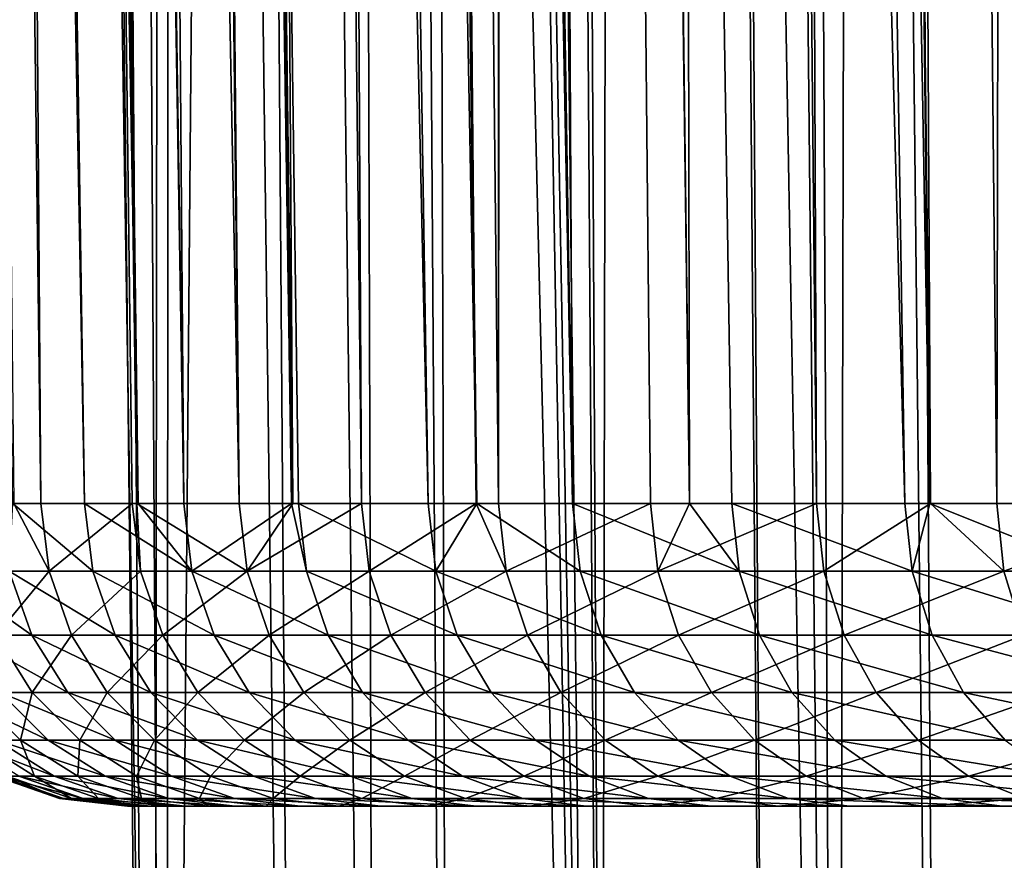
# Model space of a CAD drawing. Extents: x -45 to 45, y -56.5 to 0.
# Drawn here: x -19.4 to -16.9, y -51.1 to -48.9 of the extents above; entities that cross this region are included whole.
import ezdxf

# ---------------------------------------------------------------- set-up
doc = ezdxf.new("R2010")
doc.units = 0
doc.layers.add('L1', color=7, linetype='CONTINUOUS')
doc.layers.add('L3', color=7, linetype='CONTINUOUS')

msp = doc.modelspace()

# ---------------------------------------------------------------- linework, layer by layer
at = {"layer": 'L1', "color": 7}
for points in [[(-19.44008, -56.28023, -46.48878), (-19.79517, -9.271214, -46.69865), (-19.048, -56.28023, -47.13491)], [(-19.048, -56.28023, -47.13491), (-19.79517, -9.271214, -46.69865), (-19.30781, -9.271214, -47.48913)], [(-19.08273, -56.28023, -22.92233), (-19.42675, -9.271214, -22.70468), (-19.57385, -9.271214, -22.93209)], [(-19.08273, -56.28023, -22.92233), (-19.57385, -9.271214, -22.93209), (-19.55918, -56.28023, -23.7075)], [(-19.03271, -9.271214, -22.0955), (-19.42675, -9.271214, -22.70468), (-19.08273, -56.28023, -22.92233)], [(-19.048, -56.28023, -47.13491), (-19.30781, -9.271214, -47.48913), (-18.70251, -56.28023, -47.65196)], [(-18.70251, -56.28023, -47.65196), (-19.30781, -9.271214, -47.48913), (-19.04181, -9.271214, -47.88145)], [(-19.048, -56.28023, -22.86509), (-19.03271, -9.271214, -22.0955), (-19.08273, -56.28023, -22.92233)], [(-19.048, -56.28023, -22.86509), (-18.64065, -9.271214, -21.5434), (-19.03271, -9.271214, -22.0955)], [(-18.50055, -56.28023, -22.04578), (-18.64065, -9.271214, -21.5434), (-19.048, -56.28023, -22.86509)], [(-17.91788, -56.28023, -48.74888), (-19.04181, -9.271214, -47.88145), (-18.74867, -9.271214, -48.3138)], [(-18.70251, -56.28023, -47.65196), (-19.04181, -9.271214, -47.88145), (-18.50055, -56.28023, -47.95422)], [(-18.50055, -56.28023, -47.95422), (-19.04181, -9.271214, -47.88145), (-17.91788, -56.28023, -48.74888)], [(-17.91788, -56.28023, -48.74888), (-18.74867, -9.271214, -48.3138), (-17.89992, -56.28023, -48.77125)], [(-18.74867, -9.271214, -48.3138), (-18.22357, -9.271214, -49.02032), (-17.89992, -56.28023, -48.77125)], [(-18.30822, -56.28023, -21.78347), (-18.45584, -9.271214, -21.28314), (-18.64065, -9.271214, -21.5434)], [(-18.30822, -56.28023, -21.78347), (-18.64065, -9.271214, -21.5434), (-18.50055, -56.28023, -22.04578)], [(-17.91788, -56.28023, -21.25112), (-17.84431, -9.271214, -20.49654), (-18.45584, -9.271214, -21.28314)], [(-17.91788, -56.28023, -21.25112), (-18.45584, -9.271214, -21.28314), (-18.30822, -56.28023, -21.78347)], [(-17.89992, -56.28023, -48.77125), (-18.22357, -9.271214, -49.02032), (-18.15434, -9.271214, -49.11347)], [(-17.89992, -56.28023, -48.77125), (-18.15434, -9.271214, -49.11347), (-17.30111, -56.28023, -49.51736)], [(-17.30111, -56.28023, -49.51736), (-18.15434, -9.271214, -49.11347), (-17.52592, -9.271214, -49.88665)], [(-17.46877, -56.28023, -20.69154), (-17.84431, -9.271214, -20.49654), (-17.91788, -56.28023, -21.25112)], [(-17.46877, -56.28023, -20.69154), (-17.78796, -9.271214, -20.43019), (-17.84431, -9.271214, -20.49654)], [(-17.30111, -56.28023, -20.48264), (-17.19929, -9.271214, -19.73716), (-17.78796, -9.271214, -20.43019)], [(-17.30111, -56.28023, -20.48264), (-17.78796, -9.271214, -20.43019), (-17.46877, -56.28023, -20.69154)], [(-17.30111, -56.28023, -49.51736), (-17.52592, -9.271214, -49.88665), (-17.02357, -56.28023, -49.83383)], [(-17.02357, -56.28023, -49.83383), (-17.52592, -9.271214, -49.88665), (-17.33331, -9.271214, -50.10369)], [(-17.02357, -56.28023, -49.83383), (-17.33331, -9.271214, -50.10369), (-16.65141, -56.28023, -50.2582)], [(-16.65141, -56.28023, -50.2582), (-17.33331, -9.271214, -50.10369), (-16.86459, -9.271214, -50.63187)], [(-16.65141, -56.28023, -19.74179), (-17.19929, -9.271214, -19.73716), (-17.30111, -56.28023, -20.48264)], [(-16.65141, -56.28023, -19.74179), (-16.86392, -9.271214, -19.37534), (-17.19929, -9.271214, -19.73716)]]:
    msp.add_3dface(points, dxfattribs=at)
at = {"layer": 'L3', "color": 7}
for points in [[(-19.44973, -50.17975, 30.56077), (-19.97681, -11.27277, 30.44044), (-19.2627, -50.17975, 29.7991)], [(-19.2627, -50.17975, 29.7991), (-19.97681, -11.27277, 30.44044), (-19.85647, -11.27277, 29.92099)], [(-19.85647, -11.27277, 40.07901), (-19.44752, -50.17975, 39.4388), (-19.37689, -50.17975, 39.75785)], [(-19.85647, -11.27277, 40.07901), (-19.37689, -50.17975, 39.75785), (-19.64583, -11.27277, 40.83082)], [(-19.2627, -50.17975, 29.7991), (-19.85647, -11.27277, 29.92099), (-19.1228, -50.17975, 29.32444)], [(-19.1228, -50.17975, 29.32444), (-19.85647, -11.27277, 29.92099), (-19.64583, -11.27277, 29.16918)], [(-19.64583, -11.27277, 40.83082), (-19.12701, -50.17975, 40.67678), (-19.60473, -11.27277, 40.9775)], [(-19.64583, -11.27277, 40.83082), (-19.37689, -50.17975, 39.75785), (-19.13839, -50.17975, 40.64121)], [(-19.64583, -11.27277, 40.83082), (-19.13839, -50.17975, 40.64121), (-19.12701, -50.17975, 40.67678)], [(-19.1228, -50.17975, 29.32444), (-19.64583, -11.27277, 29.16918), (-19.00401, -50.17975, 28.92144)], [(-19.00401, -50.17975, 28.92144), (-19.64583, -11.27277, 29.16918), (-19.60473, -11.27277, 29.0225)], [(-19.60473, -11.27277, 40.9775), (-19.12701, -50.17975, 40.67678), (-18.85963, -50.17975, 41.51271)], [(-18.85963, -50.17975, 41.51271), (-19.31235, -11.27277, 41.86361), (-19.60473, -11.27277, 40.9775)], [(-19.00401, -50.17975, 28.92144), (-19.60473, -11.27277, 29.0225), (-19.31235, -11.27277, 28.13639)], [(-18.85963, -50.17975, 41.51271), (-19.23095, -11.27277, 42.07712), (-19.31235, -11.27277, 41.86361)], [(-19.00401, -50.17975, 28.92144), (-19.31235, -11.27277, 28.13639), (-18.72363, -50.17975, 28.10951)], [(-18.72363, -50.17975, 28.10951), (-19.31235, -11.27277, 28.13639), (-19.23095, -11.27277, 27.92288)], [(-18.71992, -50.17975, 41.88909), (-18.97994, -11.27277, 42.73549), (-19.23095, -11.27277, 42.07712)], [(-18.71992, -50.17975, 41.88909), (-19.23095, -11.27277, 42.07712), (-18.85963, -50.17975, 41.51271)], [(-18.72363, -50.17975, 28.10951), (-19.23095, -11.27277, 27.92288), (-18.70534, -50.17975, 28.05656)], [(-18.70534, -50.17975, 28.05656), (-19.23095, -11.27277, 27.92288), (-18.36734, -50.17975, 27.20629)], [(-18.36734, -50.17975, 27.20629), (-19.23095, -11.27277, 27.92288), (-18.97994, -11.27277, 27.26451)], [(-18.54122, -50.17975, 42.37051), (-18.73716, -11.27277, 43.29442), (-18.97994, -11.27277, 42.73549)], [(-18.54122, -50.17975, 42.37051), (-18.97994, -11.27277, 42.73549), (-18.71992, -50.17975, 41.88909)], [(-18.36734, -50.17975, 27.20629), (-18.97994, -11.27277, 27.26451), (-18.24052, -50.17975, 26.9255)], [(-18.24052, -50.17975, 26.9255), (-18.97994, -11.27277, 27.26451), (-18.73716, -11.27277, 26.70558)], [(-18.24215, -50.17975, 43.07531), (-18.60819, -11.27277, 43.59134), (-18.73716, -11.27277, 43.29442)], [(-18.24215, -50.17975, 43.07531), (-18.73716, -11.27277, 43.29442), (-18.54122, -50.17975, 42.37051)], [(-18.24052, -50.17975, 26.9255), (-18.73716, -11.27277, 26.70558), (-17.99071, -50.17975, 26.3724)], [(-18.73716, -11.27277, 26.70558), (-18.60819, -11.27277, 26.40866), (-17.99071, -50.17975, 26.3724)], [(-18.18381, -50.17975, 43.21281), (-18.19788, -11.27277, 44.42938), (-18.60819, -11.27277, 43.59134)], [(-18.18381, -50.17975, 43.21281), (-18.60819, -11.27277, 43.59134), (-18.24215, -50.17975, 43.07531)], [(-17.99071, -50.17975, 26.3724), (-18.60819, -11.27277, 26.40866), (-18.19788, -11.27277, 25.57062)], [(-18.17045, -11.27277, 44.47949), (-18.19788, -11.27277, 44.42938), (-18.18381, -50.17975, 43.21281)], [(-17.99071, -50.17975, 26.3724), (-18.19788, -11.27277, 25.57062), (-17.6862, -50.17975, 25.77307)], [(-17.6862, -50.17975, 25.77307), (-18.19788, -11.27277, 25.57062), (-18.17045, -11.27277, 25.52051)], [(-18.18381, -50.17975, 43.21281), (-17.78816, -50.17975, 44.03784), (-18.17045, -11.27277, 44.47949)], [(-18.17045, -11.27277, 44.47949), (-17.78816, -50.17975, 44.03784), (-17.68653, -50.17975, 44.227)], [(-18.17045, -11.27277, 44.47949), (-17.68653, -50.17975, 44.227), (-17.74984, -11.27277, 45.24788)], [(-17.6862, -50.17975, 25.77307), (-18.17045, -11.27277, 25.52051), (-17.57625, -50.17975, 25.55666)], [(-17.57625, -50.17975, 25.55666), (-18.17045, -11.27277, 25.52051), (-17.12482, -50.17975, 24.76078)], [(-17.12482, -50.17975, 24.76078), (-18.17045, -11.27277, 25.52051), (-17.74984, -11.27277, 24.75212)], [(-17.74984, -11.27277, 45.24788), (-17.68653, -50.17975, 44.227), (-17.3551, -50.17975, 44.84387)], [(-17.74984, -11.27277, 45.24788), (-17.3551, -50.17975, 44.84387), (-17.52227, -11.27277, 45.6221)], [(-17.12482, -50.17975, 24.76078), (-17.74984, -11.27277, 24.75212), (-17.06017, -50.17975, 24.65807)], [(-17.06017, -50.17975, 24.65807), (-17.74984, -11.27277, 24.75212), (-17.52227, -11.27277, 24.3779)], [(-17.52227, -11.27277, 45.6221), (-17.3551, -50.17975, 44.84387), (-17.05803, -50.17975, 45.34071)], [(-17.52227, -11.27277, 45.6221), (-17.05803, -50.17975, 45.34071), (-17.26502, -11.27277, 46.04513)], [(-17.06017, -50.17975, 24.65807), (-17.52227, -11.27277, 24.3779), (-16.63738, -50.17975, 23.98643)], [(-16.63738, -50.17975, 23.98643), (-17.52227, -11.27277, 24.3779), (-17.26502, -11.27277, 23.95487)], [(-17.26502, -11.27277, 46.04513), (-17.05803, -50.17975, 45.34071), (-16.88554, -50.17975, 45.62919)], [(-17.26502, -11.27277, 46.04513), (-16.88554, -50.17975, 45.62919), (-16.80815, -11.27277, 46.72469)], [(-16.63738, -50.17975, 23.98643), (-17.26502, -11.27277, 23.95487), (-16.36017, -50.17975, 23.58784)], [(-16.36017, -50.17975, 23.58784), (-17.26502, -11.27277, 23.95487), (-16.80815, -11.27277, 23.27531)], [(-16.80815, -11.27277, 46.72469), (-16.88554, -50.17975, 45.62919), (-16.38048, -50.17975, 46.39215)], [(-19.35537, -50.35592, 39.75257), (-19.44752, -50.17975, 39.4388), (-19.55291, -50.35592, 38.86019)], [(-19.45925, -50.35592, 30.69249), (-19.44973, -50.17975, 30.56077), (-19.24131, -50.35592, 29.80488)], [(-19.44973, -50.17975, 30.56077), (-19.2627, -50.17975, 29.7991), (-19.24131, -50.35592, 29.80488)], [(-19.35537, -50.35592, 39.75257), (-19.37689, -50.17975, 39.75785), (-19.44752, -50.17975, 39.4388)], [(-19.13839, -50.17975, 40.64121), (-19.37689, -50.17975, 39.75785), (-19.35537, -50.35592, 39.75257)], [(-19.11713, -50.35592, 40.63495), (-19.13839, -50.17975, 40.64121), (-19.35537, -50.35592, 39.75257)], [(-19.24131, -50.35592, 29.80488), (-19.2627, -50.17975, 29.7991), (-18.98289, -50.35592, 28.92819)], [(-18.98289, -50.35592, 28.92819), (-19.2627, -50.17975, 29.7991), (-19.1228, -50.17975, 29.32444)], [(-19.12701, -50.17975, 40.67678), (-19.13839, -50.17975, 40.64121), (-19.11713, -50.35592, 40.63495)], [(-18.85963, -50.17975, 41.51271), (-19.12701, -50.17975, 40.67678), (-18.83868, -50.35592, 41.50547)], [(-18.83868, -50.35592, 41.50547), (-19.12701, -50.17975, 40.67678), (-19.11713, -50.35592, 40.63495)], [(-18.98289, -50.35592, 28.92819), (-19.1228, -50.17975, 29.32444), (-19.00401, -50.17975, 28.92144)], [(-19.00401, -50.17975, 28.92144), (-18.72363, -50.17975, 28.10951), (-18.98289, -50.35592, 28.92819)], [(-18.98289, -50.35592, 28.92819), (-18.72363, -50.17975, 28.10951), (-18.68456, -50.35592, 28.06428)], [(-18.83868, -50.35592, 41.50547), (-18.71992, -50.17975, 41.88909), (-18.85963, -50.17975, 41.51271)], [(-18.52062, -50.35592, 42.36232), (-18.54122, -50.17975, 42.37051), (-18.83868, -50.35592, 41.50547)], [(-18.83868, -50.35592, 41.50547), (-18.54122, -50.17975, 42.37051), (-18.71992, -50.17975, 41.88909)], [(-18.72363, -50.17975, 28.10951), (-18.70534, -50.17975, 28.05656), (-18.68456, -50.35592, 28.06428)], [(-18.68456, -50.35592, 28.06428), (-18.70534, -50.17975, 28.05656), (-18.34694, -50.35592, 27.21495)], [(-18.70534, -50.17975, 28.05656), (-18.36734, -50.17975, 27.20629), (-18.34694, -50.35592, 27.21495)], [(-18.24215, -50.17975, 43.07531), (-18.54122, -50.17975, 42.37051), (-18.52062, -50.35592, 42.36232)], [(-18.16361, -50.35592, 43.20369), (-18.24215, -50.17975, 43.07531), (-18.52062, -50.35592, 42.36232)], [(-18.34694, -50.35592, 27.21495), (-18.36734, -50.17975, 27.20629), (-18.24052, -50.17975, 26.9255)], [(-18.34694, -50.35592, 27.21495), (-18.24052, -50.17975, 26.9255), (-17.97073, -50.35592, 26.38199)], [(-18.18381, -50.17975, 43.21281), (-18.24215, -50.17975, 43.07531), (-18.16361, -50.35592, 43.20369)], [(-17.97073, -50.35592, 26.38199), (-18.24052, -50.17975, 26.9255), (-17.99071, -50.17975, 26.3724)], [(-18.16361, -50.35592, 43.20369), (-17.78816, -50.17975, 44.03784), (-18.18381, -50.17975, 43.21281)], [(-18.16361, -50.35592, 43.20369), (-17.7684, -50.35592, 44.0278), (-17.78816, -50.17975, 44.03784)], [(-17.97073, -50.35592, 26.38199), (-17.99071, -50.17975, 26.3724), (-17.55672, -50.35592, 25.56715)], [(-17.55672, -50.35592, 25.56715), (-17.99071, -50.17975, 26.3724), (-17.6862, -50.17975, 25.77307)], [(-17.7684, -50.35592, 44.0278), (-17.68653, -50.17975, 44.227), (-17.78816, -50.17975, 44.03784)], [(-17.33582, -50.35592, 44.83293), (-17.3551, -50.17975, 44.84387), (-17.7684, -50.35592, 44.0278)], [(-17.7684, -50.35592, 44.0278), (-17.3551, -50.17975, 44.84387), (-17.68653, -50.17975, 44.227)], [(-17.55672, -50.35592, 25.56715), (-17.6862, -50.17975, 25.77307), (-17.57625, -50.17975, 25.55666)], [(-17.1058, -50.35592, 24.77216), (-17.55672, -50.35592, 25.56715), (-17.57625, -50.17975, 25.55666)], [(-17.1058, -50.35592, 24.77216), (-17.57625, -50.17975, 25.55666), (-17.12482, -50.17975, 24.76078)], [(-17.33582, -50.35592, 44.83293), (-17.05803, -50.17975, 45.34071), (-17.3551, -50.17975, 44.84387)], [(-16.86678, -50.35592, 45.61738), (-17.05803, -50.17975, 45.34071), (-17.33582, -50.35592, 44.83293)], [(-17.12482, -50.17975, 24.76078), (-17.06017, -50.17975, 24.65807), (-17.1058, -50.35592, 24.77216)], [(-17.1058, -50.35592, 24.77216), (-17.06017, -50.17975, 24.65807), (-16.6189, -50.35592, 23.99867)], [(-17.06017, -50.17975, 24.65807), (-16.63738, -50.17975, 23.98643), (-16.6189, -50.35592, 23.99867)], [(-16.86678, -50.35592, 45.61738), (-16.88554, -50.17975, 45.62919), (-17.05803, -50.17975, 45.34071)], [(-16.38048, -50.17975, 46.39215), (-16.88554, -50.17975, 45.62919), (-16.86678, -50.35592, 45.61738)], [(-16.36228, -50.35592, 46.3795), (-16.38048, -50.17975, 46.39215), (-16.86678, -50.35592, 45.61738)], [(-19.4002, -50.52286, 30.70556), (-19.57669, -50.52286, 31.59951), (-19.63628, -50.35592, 31.58916)], [(-19.4002, -50.52286, 30.70556), (-19.63628, -50.35592, 31.58916), (-19.45925, -50.35592, 30.69249)], [(-19.55291, -50.35592, 38.86019), (-19.49357, -50.52286, 38.84848), (-19.35537, -50.35592, 39.75257)], [(-19.29663, -50.52286, 39.73814), (-19.35537, -50.35592, 39.75257), (-19.49357, -50.52286, 38.84848)], [(-19.18292, -50.52286, 29.82064), (-19.4002, -50.52286, 30.70556), (-19.45925, -50.35592, 30.69249)], [(-19.45925, -50.35592, 30.69249), (-19.24131, -50.35592, 29.80488), (-19.18292, -50.52286, 29.82064)], [(-19.11713, -50.35592, 40.63495), (-19.35537, -50.35592, 39.75257), (-19.29663, -50.52286, 39.73814)], [(-19.05912, -50.52286, 40.61785), (-19.11713, -50.35592, 40.63495), (-19.29663, -50.52286, 39.73814)], [(-18.98289, -50.35592, 28.92819), (-18.92529, -50.52286, 28.94662), (-19.24131, -50.35592, 29.80488)], [(-19.18292, -50.52286, 29.82064), (-19.24131, -50.35592, 29.80488), (-18.92529, -50.52286, 28.94662)], [(-18.83868, -50.35592, 41.50547), (-19.11713, -50.35592, 40.63495), (-19.05912, -50.52286, 40.61785)], [(-19.05912, -50.52286, 40.61785), (-18.78152, -50.52286, 41.48573), (-18.83868, -50.35592, 41.50547)], [(-18.62787, -50.52286, 28.08532), (-18.92529, -50.52286, 28.94662), (-18.98289, -50.35592, 28.92819)], [(-18.98289, -50.35592, 28.92819), (-18.68456, -50.35592, 28.06428), (-18.62787, -50.52286, 28.08532)], [(-18.83868, -50.35592, 41.50547), (-18.78152, -50.52286, 41.48573), (-18.52062, -50.35592, 42.36232)], [(-18.46442, -50.52286, 42.33998), (-18.52062, -50.35592, 42.36232), (-18.78152, -50.52286, 41.48573)], [(-18.68456, -50.35592, 28.06428), (-18.34694, -50.35592, 27.21495), (-18.29126, -50.52286, 27.23857)], [(-18.62787, -50.52286, 28.08532), (-18.68456, -50.35592, 28.06428), (-18.29126, -50.52286, 27.23857)], [(-18.16361, -50.35592, 43.20369), (-18.52062, -50.35592, 42.36232), (-18.46442, -50.52286, 42.33998)], [(-18.46442, -50.52286, 42.33998), (-18.10849, -50.52286, 43.1788), (-18.16361, -50.35592, 43.20369)], [(-17.97073, -50.35592, 26.38199), (-17.91619, -50.52286, 26.40814), (-18.34694, -50.35592, 27.21495)], [(-18.29126, -50.52286, 27.23857), (-18.34694, -50.35592, 27.21495), (-17.91619, -50.52286, 26.40814)], [(-18.10849, -50.52286, 43.1788), (-17.7684, -50.35592, 44.0278), (-18.16361, -50.35592, 43.20369)], [(-18.10849, -50.52286, 43.1788), (-17.71448, -50.52286, 44.00041), (-17.7684, -50.35592, 44.0278)], [(-17.55672, -50.35592, 25.56715), (-17.50345, -50.52286, 25.59578), (-17.97073, -50.35592, 26.38199)], [(-17.97073, -50.35592, 26.38199), (-17.50345, -50.52286, 25.59578), (-17.91619, -50.52286, 26.40814)], [(-17.7684, -50.35592, 44.0278), (-17.71448, -50.52286, 44.00041), (-17.33582, -50.35592, 44.83293)], [(-17.33582, -50.35592, 44.83293), (-17.71448, -50.52286, 44.00041), (-17.28321, -50.52286, 44.80309)], [(-17.05389, -50.52286, 24.80319), (-17.50345, -50.52286, 25.59578), (-17.55672, -50.35592, 25.56715)], [(-17.05389, -50.52286, 24.80319), (-17.55672, -50.35592, 25.56715), (-17.1058, -50.35592, 24.77216)], [(-17.33582, -50.35592, 44.83293), (-17.28321, -50.52286, 44.80309), (-16.86678, -50.35592, 45.61738)], [(-16.8156, -50.52286, 45.58516), (-16.86678, -50.35592, 45.61738), (-17.28321, -50.52286, 44.80309)], [(-16.56847, -50.52286, 24.03205), (-17.05389, -50.52286, 24.80319), (-17.1058, -50.35592, 24.77216)], [(-17.1058, -50.35592, 24.77216), (-16.6189, -50.35592, 23.99867), (-16.56847, -50.52286, 24.03205)], [(-16.36228, -50.35592, 46.3795), (-16.86678, -50.35592, 45.61738), (-16.8156, -50.52286, 45.58516)], [(-19.30666, -50.67235, 30.72627), (-19.48229, -50.67235, 31.61591), (-19.57669, -50.52286, 31.59951)], [(-19.30666, -50.67235, 30.72627), (-19.57669, -50.52286, 31.59951), (-19.4002, -50.52286, 30.70556)], [(-19.39957, -50.67235, 38.82992), (-19.49357, -50.52286, 38.84848), (-19.55476, -50.67235, 37.93649)], [(-19.29663, -50.52286, 39.73814), (-19.49357, -50.52286, 38.84848), (-19.39957, -50.67235, 38.82992)], [(-19.09042, -50.67235, 29.84562), (-19.30666, -50.67235, 30.72627), (-19.4002, -50.52286, 30.70556)], [(-19.18292, -50.52286, 29.82064), (-19.09042, -50.67235, 29.84562), (-19.4002, -50.52286, 30.70556)], [(-19.20359, -50.67235, 39.7153), (-19.29663, -50.52286, 39.73814), (-19.39957, -50.67235, 38.82992)], [(-19.05912, -50.52286, 40.61785), (-19.29663, -50.52286, 39.73814), (-19.20359, -50.67235, 39.7153)], [(-19.20359, -50.67235, 39.7153), (-18.96721, -50.67235, 40.59076), (-19.05912, -50.52286, 40.61785)], [(-18.83403, -50.67235, 28.97581), (-19.09042, -50.67235, 29.84562), (-19.18292, -50.52286, 29.82064)], [(-19.18292, -50.52286, 29.82064), (-18.92529, -50.52286, 28.94662), (-18.83403, -50.67235, 28.97581)], [(-19.05912, -50.52286, 40.61785), (-18.96721, -50.67235, 40.59076), (-18.78152, -50.52286, 41.48573)], [(-18.69095, -50.67235, 41.45446), (-18.78152, -50.52286, 41.48573), (-18.96721, -50.67235, 40.59076)], [(-18.62787, -50.52286, 28.08532), (-18.53804, -50.67235, 28.11866), (-18.92529, -50.52286, 28.94662)], [(-18.83403, -50.67235, 28.97581), (-18.92529, -50.52286, 28.94662), (-18.53804, -50.67235, 28.11866)], [(-18.46442, -50.52286, 42.33998), (-18.78152, -50.52286, 41.48573), (-18.69095, -50.67235, 41.45446)], [(-18.69095, -50.67235, 41.45446), (-18.37538, -50.67235, 42.30459), (-18.46442, -50.52286, 42.33998)], [(-18.20306, -50.67235, 27.27599), (-18.53804, -50.67235, 28.11866), (-18.62787, -50.52286, 28.08532)], [(-18.62787, -50.52286, 28.08532), (-18.29126, -50.52286, 27.23857), (-18.20306, -50.67235, 27.27599)], [(-18.46442, -50.52286, 42.33998), (-18.37538, -50.67235, 42.30459), (-18.10849, -50.52286, 43.1788)], [(-18.37538, -50.67235, 42.30459), (-18.02117, -50.67235, 43.13936), (-18.10849, -50.52286, 43.1788)], [(-18.29126, -50.52286, 27.23857), (-17.91619, -50.52286, 26.40814), (-17.8298, -50.67235, 26.44957)], [(-18.20306, -50.67235, 27.27599), (-18.29126, -50.52286, 27.23857), (-17.8298, -50.67235, 26.44957)], [(-18.02117, -50.67235, 43.13936), (-17.71448, -50.52286, 44.00041), (-18.10849, -50.52286, 43.1788)], [(-18.02117, -50.67235, 43.13936), (-17.62906, -50.67235, 43.95701), (-17.71448, -50.52286, 44.00041)], [(-17.91619, -50.52286, 26.40814), (-17.50345, -50.52286, 25.59578), (-17.41905, -50.67235, 25.64112)], [(-17.8298, -50.67235, 26.44957), (-17.91619, -50.52286, 26.40814), (-17.41905, -50.67235, 25.64112)], [(-17.28321, -50.52286, 44.80309), (-17.71448, -50.52286, 44.00041), (-17.62906, -50.67235, 43.95701)], [(-17.19987, -50.67235, 44.75582), (-17.28321, -50.52286, 44.80309), (-17.62906, -50.67235, 43.95701)], [(-16.97166, -50.67235, 24.85236), (-17.41905, -50.67235, 25.64112), (-17.50345, -50.52286, 25.59578)], [(-16.97166, -50.67235, 24.85236), (-17.50345, -50.52286, 25.59578), (-17.05389, -50.52286, 24.80319)], [(-16.8156, -50.52286, 45.58516), (-17.28321, -50.52286, 44.80309), (-17.19987, -50.67235, 44.75582)], [(-16.73452, -50.67235, 45.53412), (-16.8156, -50.52286, 45.58516), (-17.19987, -50.67235, 44.75582)], [(-16.48858, -50.67235, 24.08494), (-16.97166, -50.67235, 24.85236), (-17.05389, -50.52286, 24.80319)], [(-16.56847, -50.52286, 24.03205), (-16.48858, -50.67235, 24.08494), (-17.05389, -50.52286, 24.80319)], [(-19.61695, -50.67235, 32.51266), (-19.48229, -50.67235, 31.61591), (-19.35773, -50.79702, 31.63754)], [(-19.49153, -50.79702, 32.52856), (-19.61695, -50.67235, 32.51266), (-19.35773, -50.79702, 31.63754)], [(-19.39957, -50.67235, 38.82992), (-19.55476, -50.67235, 37.93649), (-19.42974, -50.79702, 37.91771)], [(-19.54308, -50.79702, 37.02386), (-19.42974, -50.79702, 37.91771), (-19.55476, -50.67235, 37.93649)], [(-19.18322, -50.79702, 30.75359), (-19.35773, -50.79702, 31.63754), (-19.48229, -50.67235, 31.61591)], [(-19.18322, -50.79702, 30.75359), (-19.48229, -50.67235, 31.61591), (-19.30666, -50.67235, 30.72627)], [(-19.27554, -50.79702, 38.80543), (-19.39957, -50.67235, 38.82992), (-19.42974, -50.79702, 37.91771)], [(-19.20359, -50.67235, 39.7153), (-19.39957, -50.67235, 38.82992), (-19.27554, -50.79702, 38.80543)], [(-18.96836, -50.79702, 29.87857), (-19.18322, -50.79702, 30.75359), (-19.30666, -50.67235, 30.72627)], [(-19.09042, -50.67235, 29.84562), (-18.96836, -50.79702, 29.87857), (-19.30666, -50.67235, 30.72627)], [(-19.27554, -50.79702, 38.80543), (-19.08081, -50.79702, 39.68515), (-19.20359, -50.67235, 39.7153)], [(-19.20359, -50.67235, 39.7153), (-19.08081, -50.79702, 39.68515), (-18.96721, -50.67235, 40.59076)], [(-18.71362, -50.79702, 29.01432), (-18.96836, -50.79702, 29.87857), (-19.09042, -50.67235, 29.84562)], [(-18.83403, -50.67235, 28.97581), (-18.71362, -50.79702, 29.01432), (-19.09042, -50.67235, 29.84562)], [(-18.84595, -50.79702, 40.55501), (-18.96721, -50.67235, 40.59076), (-19.08081, -50.79702, 39.68515)], [(-18.69095, -50.67235, 41.45446), (-18.96721, -50.67235, 40.59076), (-18.84595, -50.79702, 40.55501)], [(-18.84595, -50.79702, 40.55501), (-18.57145, -50.79702, 41.4132), (-18.69095, -50.67235, 41.45446)], [(-18.41952, -50.79702, 28.16266), (-18.71362, -50.79702, 29.01432), (-18.83403, -50.67235, 28.97581)], [(-18.83403, -50.67235, 28.97581), (-18.53804, -50.67235, 28.11866), (-18.41952, -50.79702, 28.16266)], [(-18.69095, -50.67235, 41.45446), (-18.57145, -50.79702, 41.4132), (-18.37538, -50.67235, 42.30459)], [(-18.57145, -50.79702, 41.4132), (-18.2579, -50.79702, 42.25789), (-18.37538, -50.67235, 42.30459)], [(-18.20306, -50.67235, 27.27599), (-18.08668, -50.79702, 27.32538), (-18.53804, -50.67235, 28.11866)], [(-18.41952, -50.79702, 28.16266), (-18.53804, -50.67235, 28.11866), (-18.08668, -50.79702, 27.32538)], [(-18.37538, -50.67235, 42.30459), (-18.2579, -50.79702, 42.25789), (-18.02117, -50.67235, 43.13936)], [(-18.2579, -50.79702, 42.25789), (-17.90595, -50.79702, 43.08732), (-18.02117, -50.67235, 43.13936)], [(-17.71581, -50.79702, 26.50424), (-18.08668, -50.79702, 27.32538), (-18.20306, -50.67235, 27.27599)], [(-18.20306, -50.67235, 27.27599), (-17.8298, -50.67235, 26.44957), (-17.71581, -50.79702, 26.50424)], [(-17.90595, -50.79702, 43.08732), (-17.62906, -50.67235, 43.95701), (-18.02117, -50.67235, 43.13936)], [(-17.90595, -50.79702, 43.08732), (-17.51635, -50.79702, 43.89974), (-17.62906, -50.67235, 43.95701)], [(-17.8298, -50.67235, 26.44957), (-17.41905, -50.67235, 25.64112), (-17.30768, -50.79702, 25.70096)], [(-17.71581, -50.79702, 26.50424), (-17.8298, -50.67235, 26.44957), (-17.30768, -50.79702, 25.70096)], [(-17.19987, -50.67235, 44.75582), (-17.62906, -50.67235, 43.95701), (-17.51635, -50.79702, 43.89974)], [(-17.08991, -50.79702, 44.69345), (-17.19987, -50.67235, 44.75582), (-17.51635, -50.79702, 43.89974)], [(-16.86315, -50.79702, 24.91724), (-17.30768, -50.79702, 25.70096), (-17.41905, -50.67235, 25.64112)], [(-16.86315, -50.79702, 24.91724), (-17.41905, -50.67235, 25.64112), (-16.97166, -50.67235, 24.85236)], [(-16.73452, -50.67235, 45.53412), (-17.19987, -50.67235, 44.75582), (-17.08991, -50.79702, 44.69345)], [(-17.08991, -50.79702, 44.69345), (-16.62752, -50.79702, 45.46677), (-16.73452, -50.67235, 45.53412)], [(-16.38316, -50.79702, 24.15472), (-16.86315, -50.79702, 24.91724), (-16.97166, -50.67235, 24.85236)], [(-16.48858, -50.67235, 24.08494), (-16.38316, -50.79702, 24.15472), (-16.97166, -50.67235, 24.85236)], [(-19.49153, -50.79702, 32.52856), (-19.34192, -50.89074, 32.54753), (-19.58434, -50.79702, 33.42478)], [(-19.43402, -50.89074, 33.43688), (-19.58434, -50.79702, 33.42478), (-19.34192, -50.89074, 32.54753)], [(-19.46475, -50.89074, 36.11711), (-19.39307, -50.89074, 37.00832), (-19.54308, -50.79702, 37.02386)], [(-19.39307, -50.89074, 37.00832), (-19.42974, -50.79702, 37.91771), (-19.54308, -50.79702, 37.02386)], [(-19.20914, -50.89074, 31.66335), (-19.34192, -50.89074, 32.54753), (-19.49153, -50.79702, 32.52856)], [(-19.49153, -50.79702, 32.52856), (-19.35773, -50.79702, 31.63754), (-19.20914, -50.89074, 31.66335)], [(-19.27554, -50.79702, 38.80543), (-19.42974, -50.79702, 37.91771), (-19.2806, -50.89074, 37.89532)], [(-19.2806, -50.89074, 37.89532), (-19.42974, -50.79702, 37.91771), (-19.39307, -50.89074, 37.00832)], [(-19.03597, -50.89074, 30.78619), (-19.35773, -50.79702, 31.63754), (-19.18322, -50.79702, 30.75359)], [(-19.20914, -50.89074, 31.66335), (-19.35773, -50.79702, 31.63754), (-19.03597, -50.89074, 30.78619)], [(-19.2806, -50.89074, 37.89532), (-19.12759, -50.89074, 38.77622), (-19.27554, -50.79702, 38.80543)], [(-19.27554, -50.79702, 38.80543), (-19.12759, -50.89074, 38.77622), (-19.08081, -50.79702, 39.68515)], [(-18.82277, -50.89074, 29.91788), (-19.03597, -50.89074, 30.78619), (-19.18322, -50.79702, 30.75359)], [(-18.96836, -50.79702, 29.87857), (-18.82277, -50.89074, 29.91788), (-19.18322, -50.79702, 30.75359)], [(-18.93435, -50.89074, 39.64919), (-19.08081, -50.79702, 39.68515), (-19.12759, -50.89074, 38.77622)], [(-18.84595, -50.79702, 40.55501), (-19.08081, -50.79702, 39.68515), (-18.93435, -50.89074, 39.64919)], [(-18.56998, -50.89074, 29.06027), (-18.82277, -50.89074, 29.91788), (-18.96836, -50.79702, 29.87857)], [(-18.71362, -50.79702, 29.01432), (-18.56998, -50.89074, 29.06027), (-18.96836, -50.79702, 29.87857)], [(-18.93435, -50.89074, 39.64919), (-18.70129, -50.89074, 40.51237), (-18.84595, -50.79702, 40.55501)], [(-18.84595, -50.79702, 40.55501), (-18.70129, -50.89074, 40.51237), (-18.57145, -50.79702, 41.4132)], [(-18.27813, -50.89074, 28.21514), (-18.56998, -50.89074, 29.06027), (-18.71362, -50.79702, 29.01432)], [(-18.41952, -50.79702, 28.16266), (-18.27813, -50.89074, 28.21514), (-18.71362, -50.79702, 29.01432)], [(-18.70129, -50.89074, 40.51237), (-18.4289, -50.89074, 41.36397), (-18.57145, -50.79702, 41.4132)], [(-18.57145, -50.79702, 41.4132), (-18.4289, -50.89074, 41.36397), (-18.2579, -50.79702, 42.25789)], [(-18.4289, -50.89074, 41.36397), (-18.11776, -50.89074, 42.20218), (-18.2579, -50.79702, 42.25789)], [(-17.94785, -50.89074, 27.38429), (-18.27813, -50.89074, 28.21514), (-18.41952, -50.79702, 28.16266)], [(-18.41952, -50.79702, 28.16266), (-18.08668, -50.79702, 27.32538), (-17.94785, -50.89074, 27.38429)], [(-18.2579, -50.79702, 42.25789), (-18.11776, -50.89074, 42.20218), (-17.90595, -50.79702, 43.08732)], [(-18.11776, -50.89074, 42.20218), (-17.76851, -50.89074, 43.02524), (-17.90595, -50.79702, 43.08732)], [(-17.71581, -50.79702, 26.50424), (-17.57982, -50.89074, 26.56945), (-18.08668, -50.79702, 27.32538)], [(-17.94785, -50.89074, 27.38429), (-18.08668, -50.79702, 27.32538), (-17.57982, -50.89074, 26.56945)], [(-17.76851, -50.89074, 43.02524), (-17.51635, -50.79702, 43.89974), (-17.90595, -50.79702, 43.08732)], [(-17.3819, -50.89074, 43.83143), (-17.51635, -50.79702, 43.89974), (-17.76851, -50.89074, 43.02524)], [(-17.17483, -50.89074, 25.77234), (-17.57982, -50.89074, 26.56945), (-17.71581, -50.79702, 26.50424)], [(-17.71581, -50.79702, 26.50424), (-17.30768, -50.79702, 25.70096), (-17.17483, -50.89074, 25.77234)], [(-17.08991, -50.79702, 44.69345), (-17.51635, -50.79702, 43.89974), (-17.3819, -50.89074, 43.83143)], [(-17.3819, -50.89074, 43.83143), (-16.95873, -50.89074, 44.61904), (-17.08991, -50.79702, 44.69345)], [(-16.73371, -50.89074, 24.99463), (-17.30768, -50.79702, 25.70096), (-16.86315, -50.79702, 24.91724)], [(-17.17483, -50.89074, 25.77234), (-17.30768, -50.79702, 25.70096), (-16.73371, -50.89074, 24.99463)], [(-17.08991, -50.79702, 44.69345), (-16.95873, -50.89074, 44.61904), (-16.62752, -50.79702, 45.46677)], [(-16.4999, -50.89074, 45.38643), (-16.62752, -50.79702, 45.46677), (-16.95873, -50.89074, 44.61904)], [(-19.31758, -50.94888, 34.33527), (-19.32774, -50.94888, 35.22161), (-19.4955, -50.89074, 35.22354)], [(-19.4955, -50.89074, 35.22354), (-19.32774, -50.94888, 35.22161), (-19.46475, -50.89074, 36.11711)], [(-19.48525, -50.89074, 34.3295), (-19.31758, -50.94888, 34.33527), (-19.4955, -50.89074, 35.22354)], [(-19.26679, -50.94888, 33.45032), (-19.31758, -50.94888, 34.33527), (-19.48525, -50.89074, 34.3295)], [(-19.43402, -50.89074, 33.43688), (-19.26679, -50.94888, 33.45032), (-19.48525, -50.89074, 34.3295)], [(-19.32774, -50.94888, 35.22161), (-19.29726, -50.94888, 36.10749), (-19.46475, -50.89074, 36.11711)], [(-19.46475, -50.89074, 36.11711), (-19.29726, -50.94888, 36.10749), (-19.39307, -50.89074, 37.00832)], [(-19.17548, -50.94888, 32.56864), (-19.26679, -50.94888, 33.45032), (-19.43402, -50.89074, 33.43688)], [(-19.43402, -50.89074, 33.43688), (-19.34192, -50.89074, 32.54753), (-19.17548, -50.94888, 32.56864)], [(-19.2806, -50.89074, 37.89532), (-19.39307, -50.89074, 37.00832), (-19.22619, -50.94888, 36.99104)], [(-19.22619, -50.94888, 36.99104), (-19.39307, -50.89074, 37.00832), (-19.29726, -50.94888, 36.10749)], [(-19.20914, -50.89074, 31.66335), (-19.04385, -50.94888, 31.69207), (-19.34192, -50.89074, 32.54753)], [(-19.17548, -50.94888, 32.56864), (-19.34192, -50.89074, 32.54753), (-19.04385, -50.94888, 31.69207)], [(-19.22619, -50.94888, 36.99104), (-19.11469, -50.94888, 37.8704), (-19.2806, -50.89074, 37.89532)], [(-19.2806, -50.89074, 37.89532), (-19.11469, -50.94888, 37.8704), (-19.12759, -50.89074, 38.77622)], [(-18.87217, -50.94888, 30.82245), (-19.04385, -50.94888, 31.69207), (-19.20914, -50.89074, 31.66335)], [(-19.20914, -50.89074, 31.66335), (-19.03597, -50.89074, 30.78619), (-18.87217, -50.94888, 30.82245)], [(-18.93435, -50.89074, 39.64919), (-19.12759, -50.89074, 38.77622), (-18.963, -50.94888, 38.74373)], [(-18.963, -50.94888, 38.74373), (-19.12759, -50.89074, 38.77622), (-19.11469, -50.94888, 37.8704)], [(-18.82277, -50.89074, 29.91788), (-18.6608, -50.94888, 29.96161), (-19.03597, -50.89074, 30.78619)], [(-18.87217, -50.94888, 30.82245), (-19.03597, -50.89074, 30.78619), (-18.6608, -50.94888, 29.96161)], [(-18.963, -50.94888, 38.74373), (-18.77142, -50.94888, 39.60918), (-18.93435, -50.89074, 39.64919)], [(-18.93435, -50.89074, 39.64919), (-18.77142, -50.94888, 39.60918), (-18.70129, -50.89074, 40.51237)], [(-18.41018, -50.94888, 29.11138), (-18.6608, -50.94888, 29.96161), (-18.82277, -50.89074, 29.91788)], [(-18.56998, -50.89074, 29.06027), (-18.41018, -50.94888, 29.11138), (-18.82277, -50.89074, 29.91788)], [(-18.77142, -50.94888, 39.60918), (-18.54037, -50.94888, 40.46494), (-18.70129, -50.89074, 40.51237)], [(-18.70129, -50.89074, 40.51237), (-18.54037, -50.94888, 40.46494), (-18.4289, -50.89074, 41.36397)], [(-18.12085, -50.94888, 28.27353), (-18.41018, -50.94888, 29.11138), (-18.56998, -50.89074, 29.06027)], [(-18.27813, -50.89074, 28.21514), (-18.12085, -50.94888, 28.27353), (-18.56998, -50.89074, 29.06027)], [(-18.54037, -50.94888, 40.46494), (-18.27032, -50.94888, 41.30921), (-18.4289, -50.89074, 41.36397)], [(-18.4289, -50.89074, 41.36397), (-18.27032, -50.94888, 41.30921), (-18.11776, -50.89074, 42.20218)], [(-17.79341, -50.94888, 27.44982), (-18.12085, -50.94888, 28.27353), (-18.27813, -50.89074, 28.21514)], [(-17.94785, -50.89074, 27.38429), (-17.79341, -50.94888, 27.44982), (-18.27813, -50.89074, 28.21514)], [(-18.27032, -50.94888, 41.30921), (-17.96185, -50.94888, 42.1402), (-18.11776, -50.89074, 42.20218)], [(-18.11776, -50.89074, 42.20218), (-17.96185, -50.94888, 42.1402), (-17.76851, -50.89074, 43.02524)], [(-17.61561, -50.94888, 42.95618), (-17.76851, -50.89074, 43.02524), (-17.96185, -50.94888, 42.1402)], [(-17.42855, -50.94888, 26.64199), (-17.79341, -50.94888, 27.44982), (-17.94785, -50.89074, 27.38429)], [(-17.94785, -50.89074, 27.38429), (-17.57982, -50.89074, 26.56945), (-17.42855, -50.94888, 26.64199)], [(-17.3819, -50.89074, 43.83143), (-17.76851, -50.89074, 43.02524), (-17.61561, -50.94888, 42.95618)], [(-17.61561, -50.94888, 42.95618), (-17.23232, -50.94888, 43.75543), (-17.3819, -50.89074, 43.83143)], [(-17.17483, -50.89074, 25.77234), (-17.02704, -50.94888, 25.85174), (-17.57982, -50.89074, 26.56945)], [(-17.42855, -50.94888, 26.64199), (-17.57982, -50.89074, 26.56945), (-17.02704, -50.94888, 25.85174)], [(-17.3819, -50.89074, 43.83143), (-17.23232, -50.94888, 43.75543), (-16.95873, -50.89074, 44.61904)], [(-16.8128, -50.94888, 44.53627), (-16.95873, -50.89074, 44.61904), (-17.23232, -50.94888, 43.75543)], [(-16.58972, -50.94888, 25.08073), (-17.02704, -50.94888, 25.85174), (-17.17483, -50.89074, 25.77234)], [(-17.17483, -50.89074, 25.77234), (-16.73371, -50.89074, 24.99463), (-16.58972, -50.94888, 25.08073)], [(-16.4999, -50.89074, 45.38643), (-16.95873, -50.89074, 44.61904), (-16.8128, -50.94888, 44.53627)], [(-19.14122, -50.96858, 34.34134), (-19.15129, -50.96858, 35.21959), (-19.32774, -50.94888, 35.22161)], [(-19.32774, -50.94888, 35.22161), (-19.15129, -50.96858, 35.21959), (-19.29726, -50.94888, 36.10749)], [(-19.31758, -50.94888, 34.33527), (-19.14122, -50.96858, 34.34134), (-19.32774, -50.94888, 35.22161)], [(-19.0909, -50.96858, 33.46447), (-19.14122, -50.96858, 34.34134), (-19.31758, -50.94888, 34.33527)], [(-19.26679, -50.94888, 33.45032), (-19.0909, -50.96858, 33.46447), (-19.31758, -50.94888, 34.33527)], [(-19.22619, -50.94888, 36.99104), (-19.29726, -50.94888, 36.10749), (-19.12109, -50.96858, 36.09738)], [(-19.12109, -50.96858, 36.09738), (-19.29726, -50.94888, 36.10749), (-19.15129, -50.96858, 35.21959)], [(-19.00042, -50.96858, 32.59084), (-19.0909, -50.96858, 33.46447), (-19.26679, -50.94888, 33.45032)], [(-19.17548, -50.94888, 32.56864), (-19.00042, -50.96858, 32.59084), (-19.26679, -50.94888, 33.45032)], [(-19.12109, -50.96858, 36.09738), (-19.05067, -50.96858, 36.97287), (-19.22619, -50.94888, 36.99104)], [(-19.22619, -50.94888, 36.99104), (-19.05067, -50.96858, 36.97287), (-19.11469, -50.94888, 37.8704)], [(-18.86999, -50.96858, 31.72226), (-19.00042, -50.96858, 32.59084), (-19.17548, -50.94888, 32.56864)], [(-19.17548, -50.94888, 32.56864), (-19.04385, -50.94888, 31.69207), (-18.86999, -50.96858, 31.72226)], [(-18.963, -50.94888, 38.74373), (-19.11469, -50.94888, 37.8704), (-18.94019, -50.96858, 37.8442)], [(-18.94019, -50.96858, 37.8442), (-19.11469, -50.94888, 37.8704), (-19.05067, -50.96858, 36.97287)], [(-18.87217, -50.94888, 30.82245), (-18.69988, -50.96858, 30.86058), (-19.04385, -50.94888, 31.69207)], [(-18.86999, -50.96858, 31.72226), (-19.04385, -50.94888, 31.69207), (-18.69988, -50.96858, 30.86058)], [(-18.94019, -50.96858, 37.8442), (-18.78988, -50.96858, 38.70955), (-18.963, -50.94888, 38.74373)], [(-18.963, -50.94888, 38.74373), (-18.78988, -50.96858, 38.70955), (-18.77142, -50.94888, 39.60918)], [(-18.49044, -50.96858, 30.00761), (-18.69988, -50.96858, 30.86058), (-18.87217, -50.94888, 30.82245)], [(-18.87217, -50.94888, 30.82245), (-18.6608, -50.94888, 29.96161), (-18.49044, -50.96858, 30.00761)], [(-18.78988, -50.96858, 38.70955), (-18.60005, -50.96858, 39.5671), (-18.77142, -50.94888, 39.60918)], [(-18.77142, -50.94888, 39.60918), (-18.60005, -50.96858, 39.5671), (-18.54037, -50.94888, 40.46494)], [(-18.41018, -50.94888, 29.11138), (-18.24211, -50.96858, 29.16514), (-18.6608, -50.94888, 29.96161)], [(-18.49044, -50.96858, 30.00761), (-18.6608, -50.94888, 29.96161), (-18.24211, -50.96858, 29.16514)], [(-18.60005, -50.96858, 39.5671), (-18.3711, -50.96858, 40.41505), (-18.54037, -50.94888, 40.46494)], [(-18.54037, -50.94888, 40.46494), (-18.3711, -50.96858, 40.41505), (-18.27032, -50.94888, 41.30921)], [(-17.95542, -50.96858, 28.33493), (-18.24211, -50.96858, 29.16514), (-18.41018, -50.94888, 29.11138)], [(-18.12085, -50.94888, 28.27353), (-17.95542, -50.96858, 28.33493), (-18.41018, -50.94888, 29.11138)], [(-18.3711, -50.96858, 40.41505), (-18.10353, -50.96858, 41.25161), (-18.27032, -50.94888, 41.30921)], [(-18.27032, -50.94888, 41.30921), (-18.10353, -50.96858, 41.25161), (-17.96185, -50.94888, 42.1402)], [(-17.63097, -50.96858, 27.51875), (-17.95542, -50.96858, 28.33493), (-18.12085, -50.94888, 28.27353)], [(-17.79341, -50.94888, 27.44982), (-17.63097, -50.96858, 27.51875), (-18.12085, -50.94888, 28.27353)], [(-17.79787, -50.96858, 42.07502), (-17.96185, -50.94888, 42.1402), (-18.10353, -50.96858, 41.25161)], [(-17.61561, -50.94888, 42.95618), (-17.96185, -50.94888, 42.1402), (-17.79787, -50.96858, 42.07502)], [(-17.79787, -50.96858, 42.07502), (-17.45479, -50.96858, 42.88355), (-17.61561, -50.94888, 42.95618)], [(-17.26944, -50.96858, 26.71829), (-17.63097, -50.96858, 27.51875), (-17.79341, -50.94888, 27.44982)], [(-17.42855, -50.94888, 26.64199), (-17.26944, -50.96858, 26.71829), (-17.79341, -50.94888, 27.44982)], [(-17.61561, -50.94888, 42.95618), (-17.45479, -50.96858, 42.88355), (-17.23232, -50.94888, 43.75543)], [(-17.07501, -50.96858, 43.6755), (-17.23232, -50.94888, 43.75543), (-17.45479, -50.96858, 42.88355)], [(-16.87159, -50.96858, 25.93526), (-17.26944, -50.96858, 26.71829), (-17.42855, -50.94888, 26.64199)], [(-17.42855, -50.94888, 26.64199), (-17.02704, -50.94888, 25.85174), (-16.87159, -50.96858, 25.93526)], [(-16.8128, -50.94888, 44.53627), (-17.23232, -50.94888, 43.75543), (-17.07501, -50.96858, 43.6755)], [(-17.07501, -50.96858, 43.6755), (-16.65931, -50.96858, 44.44921), (-16.8128, -50.94888, 44.53627)], [(-16.58972, -50.94888, 25.08073), (-16.43827, -50.96858, 25.17128), (-17.02704, -50.94888, 25.85174)], [(-16.87159, -50.96858, 25.93526), (-17.02704, -50.94888, 25.85174), (-16.43827, -50.96858, 25.17128)], [(6.870494, -50.96858, 52.87782), (-19.12109, -50.96858, 36.09738), (-19.15129, -50.96858, 35.21959)], [(6.870494, -50.96858, 52.87782), (-19.15129, -50.96858, 35.21959), (-19.14122, -50.96858, 34.34134)], [(6.870494, -50.96858, 52.87782), (-19.14122, -50.96858, 34.34134), (-19.0909, -50.96858, 33.46447)], [(-1.754312, -50.96858, 54.07204), (-2.626855, -50.96858, 53.97155), (-19.12109, -50.96858, 36.09738)], [(6.043632, -50.96858, 53.17401), (-19.12109, -50.96858, 36.09738), (6.870494, -50.96858, 52.87782)], [(6.043632, -50.96858, 53.17401), (5.204061, -50.96858, 53.43198), (-19.12109, -50.96858, 36.09738)], [(-19.12109, -50.96858, 36.09738), (5.204061, -50.96858, 53.43198), (4.353545, -50.96858, 53.65119)], [(-19.12109, -50.96858, 36.09738), (4.353545, -50.96858, 53.65119), (3.493874, -50.96858, 53.83117)], [(3.493874, -50.96858, 53.83117), (2.626855, -50.96858, 53.97155), (-19.12109, -50.96858, 36.09738)], [(-19.12109, -50.96858, 36.09738), (2.626855, -50.96858, 53.97155), (1.754312, -50.96858, 54.07204)], [(-19.12109, -50.96858, 36.09738), (1.754312, -50.96858, 54.07204), (0.878079, -50.96858, 54.13241)], [(0.878079, -50.96858, 54.13241), (0, -50.96858, 54.15255), (-19.12109, -50.96858, 36.09738)], [(-19.12109, -50.96858, 36.09738), (0, -50.96858, 54.15255), (-0.878079, -50.96858, 54.13241)], [(-19.12109, -50.96858, 36.09738), (-0.878079, -50.96858, 54.13241), (-1.754312, -50.96858, 54.07204)], [(-2.626855, -50.96858, 53.97155), (-3.493874, -50.96858, 53.83117), (-19.12109, -50.96858, 36.09738)], [(-19.12109, -50.96858, 36.09738), (-3.493874, -50.96858, 53.83117), (-4.353545, -50.96858, 53.65119)], [(-19.12109, -50.96858, 36.09738), (-4.353545, -50.96858, 53.65119), (-19.05067, -50.96858, 36.97287)], [(-19.0909, -50.96858, 33.46447), (-19.00042, -50.96858, 32.59084), (6.870494, -50.96858, 52.87782)], [(-19.05067, -50.96858, 36.97287), (-4.353545, -50.96858, 53.65119), (-18.94019, -50.96858, 37.8442)], [(6.870494, -50.96858, 52.87782), (-19.00042, -50.96858, 32.59084), (-18.86999, -50.96858, 31.72226)], [(-4.353545, -50.96858, 53.65119), (-18.78988, -50.96858, 38.70955), (-18.94019, -50.96858, 37.8442)], [(6.870494, -50.96858, 52.87782), (-18.86999, -50.96858, 31.72226), (-18.69988, -50.96858, 30.86058)], [(-4.353545, -50.96858, 53.65119), (-18.60005, -50.96858, 39.5671), (-18.78988, -50.96858, 38.70955)], [(-18.69988, -50.96858, 30.86058), (-18.49044, -50.96858, 30.00761), (6.870494, -50.96858, 52.87782)], [(-18.3711, -50.96858, 40.41505), (-18.60005, -50.96858, 39.5671), (-4.353545, -50.96858, 53.65119)], [(6.870494, -50.96858, 52.87782), (-18.49044, -50.96858, 30.00761), (-18.24211, -50.96858, 29.16514)], [(-18.10353, -50.96858, 41.25161), (-18.3711, -50.96858, 40.41505), (-4.353545, -50.96858, 53.65119)], [(6.870494, -50.96858, 52.87782), (-18.24211, -50.96858, 29.16514), (-17.95542, -50.96858, 28.33493)], [(-4.353545, -50.96858, 53.65119), (-17.79787, -50.96858, 42.07502), (-18.10353, -50.96858, 41.25161)], [(-17.95542, -50.96858, 28.33493), (-17.63097, -50.96858, 27.51875), (6.870494, -50.96858, 52.87782)], [(-4.353545, -50.96858, 53.65119), (-17.45479, -50.96858, 42.88355), (-17.79787, -50.96858, 42.07502)], [(6.870494, -50.96858, 52.87782), (-17.63097, -50.96858, 27.51875), (-17.26944, -50.96858, 26.71829)], [(-17.07501, -50.96858, 43.6755), (-17.45479, -50.96858, 42.88355), (-4.353545, -50.96858, 53.65119)], [(6.870494, -50.96858, 52.87782), (-17.26944, -50.96858, 26.71829), (-16.87159, -50.96858, 25.93526)], [(-4.353545, -50.96858, 53.65119), (-16.65931, -50.96858, 44.44921), (-17.07501, -50.96858, 43.6755)], [(-16.87159, -50.96858, 25.93526), (-16.43827, -50.96858, 25.17128), (6.870494, -50.96858, 52.87782)]]:
    msp.add_3dface(points, dxfattribs=at)

doc.saveas('drawing.dxf')
